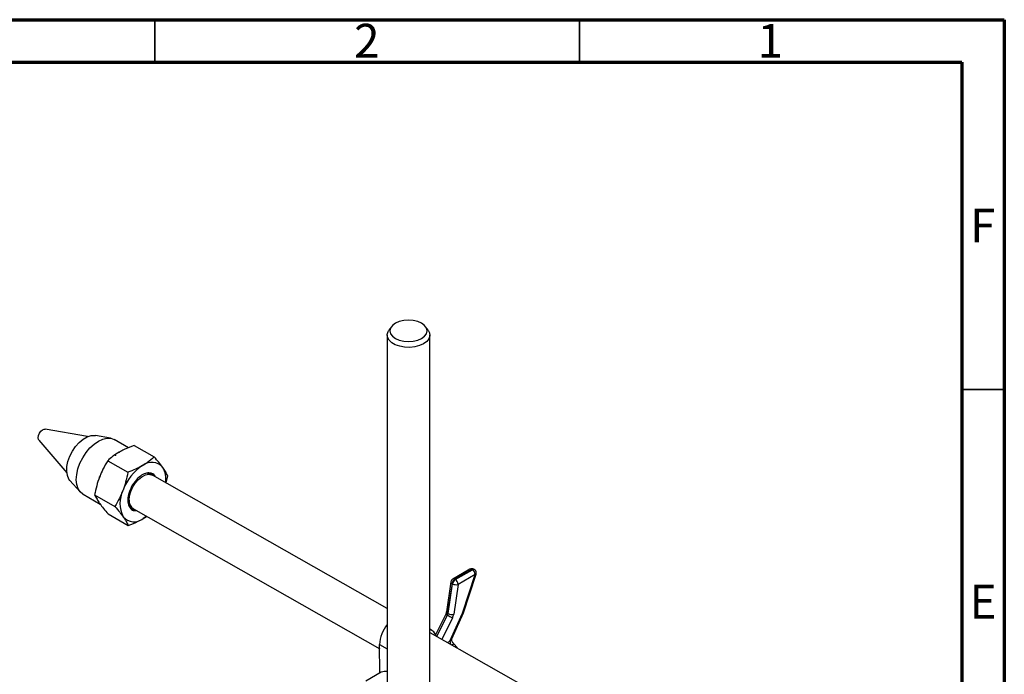
# Model space of a CAD drawing. Units: inches. Extents: x 0.6 to 16.3, y 0.2 to 11.5.
# Drawn here: x 11.8 to 16.3, y 8.5 to 11.5 of the extents above; entities that cross this region are included whole.
import ezdxf

# ---------------------------------------------------------------- set-up
doc = ezdxf.new("R2010")
doc.units = ezdxf.units.IN
doc.header["$MEASUREMENT"] = 0
doc.styles.add('SLDTEXTSTYLE0', font='TXT', dxfattribs={"width": 0.75})

msp = doc.modelspace()

# ---------------------------------------------------------------- linework, layer by layer
at = {"color": 7, "linetype": 'Continuous', "lineweight": 70}
for p, q in [((0.5906, 11.4961), (16.3386, 11.4961)), ((16.3386, 11.4961), (16.3386, 0.1969)), ((0.7874, 11.2992), (16.1417, 11.2992)), ((16.1417, 11.2992), (16.1417, 0.3937))]:
    msp.add_line(p, q, dxfattribs=at)
at = {"color": 7, "linetype": 'Continuous', "lineweight": 35}
for p, q in [((12.4016, 11.2992), (12.4016, 11.4961)), ((14.3701, 11.2992), (14.3701, 11.4961)), ((16.1417, 9.7835), (16.3386, 9.7835))]:
    msp.add_line(p, q, dxfattribs=at)
at = {"color": 7, "linetype": 'Continuous', "lineweight": 25}
for p, q in [((13.4986, 10.074), (13.4865, 10.0576)), ((13.6687, 10.0576), (13.6565, 10.074)), ((13.4786, 10.0352), (13.4786, 8.3373)), ((13.6766, 8.3373), (13.6766, 10.0352)), ((12.0903, 9.5649), (11.8935, 9.5989)), ((11.8645, 9.5478), (11.9947, 9.3963)), ((12.1973, 9.5573), (12.1268, 9.5703)), ((12.2808, 9.5133), (12.2134, 9.5515)), ((12.2363, 9.4922), (12.238, 9.4932)), ((12.306, 9.5237), (12.3997, 9.4706)), ((12.1836, 9.453), (12.2772, 9.3999)), ((12.3452, 9.4304), (12.3469, 9.4314)), ((12.4379, 9.423), (12.4388, 9.4218)), ((12.0088, 9.3622), (12.0561, 9.3084)), ((12.1453, 9.377), (12.1462, 9.3793)), ((12.1487, 9.3849), (12.1469, 9.3777)), ((12.3716, 9.3925), (12.3693, 9.3963)), ((12.3716, 9.3928), (12.3698, 9.3938)), ((12.3799, 9.3884), (12.3756, 9.3954)), ((12.3861, 9.3877), (12.3822, 9.394)), ((12.3885, 9.3861), (12.3846, 9.3923)), ((13.4786, 8.7694), (12.3914, 9.3862)), ((12.4546, 9.3503), (12.4618, 9.3829)), ((12.2542, 9.3152), (12.2551, 9.3175)), ((12.0693, 9.2975), (12.1486, 9.2525)), ((12.1232, 9.2946), (12.2169, 9.2415)), ((12.1471, 9.2545), (12.1462, 9.2557)), ((12.2819, 9.2616), (12.2852, 9.2574)), ((12.2889, 9.2392), (12.2915, 9.2397)), ((12.29, 9.2361), (12.2968, 9.2344)), ((12.2924, 9.2349), (12.2973, 9.2336)), ((12.2974, 9.2315), (12.3046, 9.2296)), ((12.2977, 9.2287), (12.3095, 9.2256)), ((12.2998, 9.2302), (12.3029, 9.2294)), ((12.3026, 9.2296), (13.444, 8.582)), ((12.1854, 9.207), (12.279, 9.1538)), ((12.256, 9.1927), (12.2551, 9.194)), ((12.3487, 9.1854), (12.347, 9.1844)), ((12.3487, 9.1854), (12.3634, 9.1951)), ((13.8621, 8.9504), (13.7831, 8.9048)), ((13.8712, 8.9495), (13.7922, 8.9039)), ((13.7944, 8.9027), (13.8734, 8.9483)), ((13.8734, 8.9483), (13.8712, 8.9495)), ((13.8827, 8.9492), (13.8804, 8.9504)), ((13.7922, 8.9039), (13.7944, 8.9027)), ((13.8866, 8.9257), (13.8076, 8.8801)), ((13.8277, 8.7475), (13.8866, 8.9257)), ((13.8319, 8.7483), (13.891, 8.9274)), ((13.7741, 8.8916), (13.7534, 8.7538)), ((13.7795, 8.8844), (13.7588, 8.7465)), ((13.7611, 8.7453), (13.7817, 8.8831)), ((13.7817, 8.8831), (13.7795, 8.8844)), ((13.8076, 8.8801), (13.7869, 8.7423)), ((13.7499, 8.743), (13.7024, 8.6468)), ((13.7584, 8.7372), (13.7562, 8.7384)), ((13.7588, 8.7465), (13.7611, 8.7453)), ((13.7695, 8.6166), (13.8277, 8.7475)), ((13.7786, 8.6283), (13.8318, 8.7482)), ((13.6849, 8.6681), (13.6766, 8.6728)), ((14.833, 8.001), (13.6782, 8.6561)), ((13.4448, 8.4693), (13.4439, 8.6016)), ((13.7876, 8.6052), (13.778, 8.5978)), ((13.4516, 8.4732), (13.3795, 8.4316))]:
    msp.add_line(p, q, dxfattribs=at)
at = {"color": 8, "linetype": 'Continuous', "lineweight": 25}
for p, q in [((13.7562, 8.7384), (13.7074, 8.6395)), ((13.7096, 8.6383), (13.7584, 8.7372)), ((13.7817, 8.7261), (13.7321, 8.6256)), ((13.4439, 8.6016), (13.4786, 8.582)), ((13.7588, 8.6104), (13.7695, 8.6166))]:
    msp.add_line(p, q, dxfattribs=at)
at = {"color": 7, "linetype": 'Continuous', "lineweight": 25, "flags": 128}
for points in [[(13.5169, 10.0896), (13.5032, 10.0793), (13.4947, 10.0674), (13.4917, 10.0546), (13.4947, 10.0417), (13.5032, 10.0298), (13.5169, 10.0195), (13.5346, 10.0117), (13.5553, 10.0067), (13.5776, 10.005), (13.5998, 10.0067), (13.6205, 10.0117), (13.6383, 10.0195), (13.6519, 10.0298), (13.6605, 10.0417), (13.6634, 10.0546), (13.6605, 10.0674), (13.6519, 10.0793), (13.6383, 10.0896), (13.6205, 10.0975), (13.5998, 10.1024), (13.5776, 10.1041), (13.5553, 10.1024), (13.5346, 10.0975), (13.5169, 10.0896)], [(13.6687, 10.0576), (13.6749, 10.0455), (13.6764, 10.0317), (13.6721, 10.0182), (13.6623, 10.0056), (13.6476, 9.9948), (13.6288, 9.9863), (13.607, 9.9806), (13.5835, 9.9781), (13.5597, 9.979), (13.5369, 9.9831), (13.5165, 9.9902), (13.4996, 9.9999), (13.4873, 10.0117), (13.4802, 10.0249), (13.4787, 10.0386), (13.483, 10.0522), (13.4865, 10.0576)], [(11.8645, 9.5478), (11.8626, 9.5509), (11.8609, 9.5594), (11.8624, 9.5697), (11.867, 9.5803), (11.8738, 9.5896), (11.8819, 9.5962), (11.89, 9.599), (11.8935, 9.5989)], [(12.0088, 9.3622), (12.0042, 9.3684), (11.9971, 9.3845), (11.994, 9.4041), (11.9948, 9.4263), (11.9996, 9.4501), (12.0082, 9.4742), (12.0202, 9.4977), (12.035, 9.5194), (12.0518, 9.5382), (12.07, 9.5534), (12.0887, 9.5641), (12.1069, 9.57), (12.1239, 9.5707), (12.1268, 9.5703)], [(12.0693, 9.2975), (12.069, 9.2977), (12.056, 9.3085), (12.0463, 9.3237), (12.0403, 9.3427), (12.0381, 9.3649), (12.0399, 9.3894), (12.0456, 9.4153), (12.055, 9.4415), (12.0677, 9.4671), (12.0833, 9.491), (12.101, 9.5123), (12.1203, 9.5303), (12.1405, 9.5443), (12.1606, 9.5536), (12.18, 9.5579), (12.198, 9.5572), (12.2134, 9.5515)], [(12.2833, 9.2711), (12.2852, 9.2906), (12.2909, 9.3112), (12.3002, 9.3316), (12.3124, 9.3505), (12.3268, 9.3667), (12.3424, 9.3792), (12.3584, 9.3873), (12.3736, 9.3903), (12.3871, 9.3882), (12.3914, 9.3862)], [(12.3633, 9.1951), (12.3624, 9.1944), (12.3487, 9.1854)], [(13.8049, 8.5843), (13.8026, 8.5876), (13.7876, 8.6052)]]:
    msp.add_lwpolyline(points, dxfattribs=at)
at = {"color": 8, "linetype": 'Continuous', "lineweight": 25, "flags": 128}
for points in [[(13.8866, 8.9257), (13.8886, 8.9259), (13.8901, 8.9264), (13.8909, 8.9271), (13.891, 8.9274)], [(13.7588, 8.7465), (13.7565, 8.7481), (13.7548, 8.7497), (13.7538, 8.7514), (13.7534, 8.7531), (13.7534, 8.7538)]]:
    msp.add_lwpolyline(points, dxfattribs=at)
at = {"color": 7, "linetype": 'Continuous', "lineweight": 25}
for centre, radius, start, end in [((12.388, 9.3794), 0.0662, 41.1314, 128.3558), ((12.4695, 9.2388), 0.2284, 122.9688, 159.841), ((12.3449, 9.3676), 0.1085, 351.5765, 29.9834), ((12.4411, 9.2546), 0.1664, 138.5271, 165.1014), ((12.3784, 9.2555), 0.1378, 154.3081, 206.5329), ((12.327, 9.2661), 0.0439, 173.4222, 236.2479), ((12.3059, 9.2363), 0.0662, 221.1314, 308.3558), ((13.8713, 8.9344), 0.0184, 60.3042, 119.9912), ((13.8583, 8.9243), 0.0283, 2.7979, 57.5947), ((13.8735, 8.9332), 0.0184, 0.2935, 60.3042), ((13.7923, 8.8888), 0.0184, 119.9912, 171.4706), ((13.8078, 8.8798), 0.0287, 122.9484, 170.9655), ((13.8101, 8.8786), 0.0287, 122.9484, 170.9655), ((13.7793, 8.8787), 0.0283, 2.7979, 57.5947), ((13.8735, 8.9332), 0.0184, 341.7187, 0.2935), ((13.7984, 8.914), 0.0351, 241.675, 285.2305), ((13.7313, 8.751), 0.0279, 333.3352, 350.8905), ((13.7335, 8.7497), 0.0279, 333.3352, 350.8905), ((13.8451, 8.8891), 0.1749, 240.3115, 248.7492), ((13.7777, 8.7762), 0.0351, 241.675, 285.2305), ((13.7318, 8.7512), 0.0558, 333.3352, 350.8905), ((13.6036, 8.595), 0.1599, 141.4615, 177.627), ((13.6646, 8.6327), 0.0406, 12.2224, 72.8939), ((13.4687, 8.4412), 0.0363, 74.259, 118.1534)]:
    msp.add_arc(centre, radius, start, end, dxfattribs=at)
at = {"color": 8, "linetype": 'Continuous', "lineweight": 25}
for centre, radius, start, end in [((13.8659, 8.942), 0.00922, 54.7126, 114.4418), ((13.8766, 8.9424), 0.0089, 64.3424, 127.0016), ((13.8788, 8.9411), 0.0089, 64.3424, 127.0016), ((13.7869, 8.8964), 0.00922, 54.7126, 114.4418), ((13.7823, 8.8921), 0.00823, 183.7578, 250.2251), ((13.7634, 8.7551), 0.0181, 222.0764, 246.8805), ((13.7972, 8.6179), 0.0277, 182.5319, 217.1745)]:
    msp.add_arc(centre, radius, start, end, dxfattribs=at)
at = {"color": 7, "linetype": 'Continuous', "lineweight": 25}
msp.add_ellipse((13.8146, 8.7549), major_axis=(0.0172, -0.0067), ratio=0.203932, start_param=5.646292, end_param=6.293287, dxfattribs=at)
for points, knots in [([(12.2363, 9.4922), (12.2266, 9.4861), (12.2071, 9.4739), (12.1914, 9.46), (12.1836, 9.453)], [0, 0, 0, 0, 0.496518, 1, 1, 1, 1]), ([(12.306, 9.5237), (12.2903, 9.5177), (12.2662, 9.5085), (12.2453, 9.4971), (12.238, 9.4932)], [0, 0, 0, 0, 0.654429, 1, 1, 1, 1]), ([(12.1836, 9.453), (12.1758, 9.4401), (12.1618, 9.4168), (12.151, 9.3909), (12.1462, 9.3793)], [0, 0, 0, 0, 0.5507494, 1, 1, 1, 1]), ([(12.2219, 9.4763), (12.2218, 9.4765), (12.2202, 9.4787), (12.2179, 9.4799), (12.2159, 9.4809)], [0, 0, 0, 0, 0.1128608, 1, 1, 1, 1]), ([(12.3997, 9.4706), (12.3893, 9.4615), (12.3735, 9.4476), (12.3538, 9.4356), (12.3469, 9.4314)], [0, 0, 0, 0, 0.654429, 1, 1, 1, 1]), ([(12.4379, 9.423), (12.4324, 9.4305), (12.4213, 9.4455), (12.4069, 9.4622), (12.3997, 9.4706)], [0, 0, 0, 0, 0.4965182, 1, 1, 1, 1]), ([(12.2772, 9.3999), (12.2741, 9.3844), (12.2685, 9.3562), (12.2593, 9.3295), (12.2551, 9.3175)], [0, 0, 0, 0, 0.550749, 1, 1, 1, 1]), ([(12.3452, 9.4304), (12.3347, 9.4248), (12.3135, 9.4135), (12.2894, 9.4044), (12.2772, 9.3999)], [0, 0, 0, 0, 0.496518, 1, 1, 1, 1]), ([(12.4618, 9.3829), (12.4586, 9.3894), (12.4527, 9.4013), (12.4431, 9.4154), (12.4388, 9.4218)], [0, 0, 0, 0, 0.550749, 1, 1, 1, 1]), ([(12.1453, 9.377), (12.1408, 9.3637), (12.1316, 9.337), (12.126, 9.3088), (12.1232, 9.2946)], [0, 0, 0, 0, 0.496518, 1, 1, 1, 1]), ([(12.405, 9.3784), (12.4045, 9.3797), (12.4015, 9.3879), (12.3893, 9.3952), (12.3699, 9.3981), (12.3469, 9.3904), (12.3286, 9.3773), (12.3189, 9.3674), (12.3164, 9.3648)], [0, 0, 0, 0, 0.042784, 0.258794, 0.476752, 0.698985, 0.921073, 1, 1, 1, 1]), ([(12.3755, 9.3896), (12.3744, 9.3907), (12.3716, 9.3933), (12.368, 9.3942), (12.3658, 9.3948)], [0, 0, 0, 0, 0.407796, 1, 1, 1, 1]), ([(12.3935, 9.3849), (12.3927, 9.3865), (12.3908, 9.3905), (12.3869, 9.3917), (12.3846, 9.3924)], [0, 0, 0, 0, 0.394704, 1, 1, 1, 1]), ([(12.2542, 9.3152), (12.2488, 9.3024), (12.238, 9.2766), (12.2239, 9.2533), (12.2169, 9.2415)], [0, 0, 0, 0, 0.496518, 1, 1, 1, 1]), ([(12.2857, 9.3112), (12.2833, 9.303), (12.2781, 9.2854), (12.2785, 9.2605), (12.2854, 9.2399), (12.297, 9.2269), (12.3075, 9.2251), (12.3117, 9.2244)], [0, 0, 0, 0, 0.192239, 0.409674, 0.631429, 0.850857, 1, 1, 1, 1]), ([(12.1232, 9.2946), (12.1265, 9.2881), (12.1324, 9.2762), (12.1419, 9.2621), (12.1462, 9.2557)], [0, 0, 0, 0, 0.550749, 1, 1, 1, 1]), ([(12.2803, 9.2974), (12.2793, 9.2924), (12.2763, 9.2773), (12.2771, 9.2542), (12.286, 9.2336), (12.2996, 9.2219), (12.3113, 9.2219), (12.3161, 9.2219)], [0, 0, 0, 0, 0.120267, 0.36301, 0.602725, 0.83884, 1, 1, 1, 1]), ([(12.1471, 9.2545), (12.1526, 9.247), (12.1638, 9.232), (12.1781, 9.2153), (12.1854, 9.207)], [0, 0, 0, 0, 0.4965182, 1, 1, 1, 1]), ([(12.2169, 9.2415), (12.2247, 9.2323), (12.2391, 9.2157), (12.2501, 9.2007), (12.2551, 9.194)], [0, 0, 0, 0, 0.550749, 1, 1, 1, 1]), ([(12.2842, 9.2476), (12.2847, 9.2469), (12.2862, 9.2448), (12.2894, 9.2421), (12.2922, 9.2399), (12.2938, 9.2392), (12.2938, 9.2392)], [0, 0, 0, 0, 0.182018, 0.580653, 0.999836, 1, 1, 1, 1]), ([(12.2856, 9.2449), (12.2859, 9.2447), (12.2876, 9.243), (12.2897, 9.2414), (12.2918, 9.2404), (12.292, 9.2402)], [0, 0, 0, 0, 0.116633, 0.892211, 1, 1, 1, 1]), ([(12.2888, 9.2385), (12.2895, 9.2381), (12.2902, 9.2377), (12.2912, 9.238), (12.2914, 9.238)], [0, 0, 0, 0, 0.867988, 1, 1, 1, 1]), ([(12.256, 9.1927), (12.2607, 9.1857), (12.2702, 9.1716), (12.2761, 9.1598), (12.279, 9.1538)], [0, 0, 0, 0, 0.496518, 1, 1, 1, 1]), ([(12.279, 9.1538), (12.2948, 9.1598), (12.3188, 9.169), (12.3398, 9.1804), (12.347, 9.1844)], [0, 0, 0, 0, 0.654429, 1, 1, 1, 1]), ([(13.7534, 8.7538), (13.7532, 8.7525), (13.7526, 8.7491), (13.7509, 8.7453), (13.7499, 8.743)], [0, 0, 0, 0, 0.389179, 1, 1, 1, 1]), ([(13.7695, 8.6166), (13.771, 8.6182), (13.7739, 8.6213), (13.7768, 8.6256), (13.7783, 8.6283), (13.7788, 8.6291)], [0, 0, 0, 0, 0.403765, 0.813268, 1, 1, 1, 1]), ([(13.7876, 8.6052), (13.7861, 8.6068), (13.7832, 8.6101), (13.78, 8.6163), (13.7782, 8.6224), (13.7781, 8.6267), (13.7786, 8.6287), (13.7788, 8.6291)], [0, 0, 0, 0, 0.235121, 0.470223, 0.704457, 0.927126, 1, 1, 1, 1])]:
    msp.add_open_spline(points, degree=3, knots=knots, dxfattribs=at)

# ---------------------------------------------------------------- texts
at = {"color": 7, "linetype": 'Continuous', "lineweight": 0, "char_height": 0.1562, "attachment_point": 2, "style": 'SLDTEXTSTYLE0'}
for s, insert in [('2', (13.3843, 11.4768)), ('1', (15.2543, 11.4768)), ('F', (16.2385, 10.6205)), ('E', (16.2405, 8.8784))]:
    msp.add_mtext(s, dxfattribs=dict(at, insert=insert))

doc.saveas('drawing.dxf')
